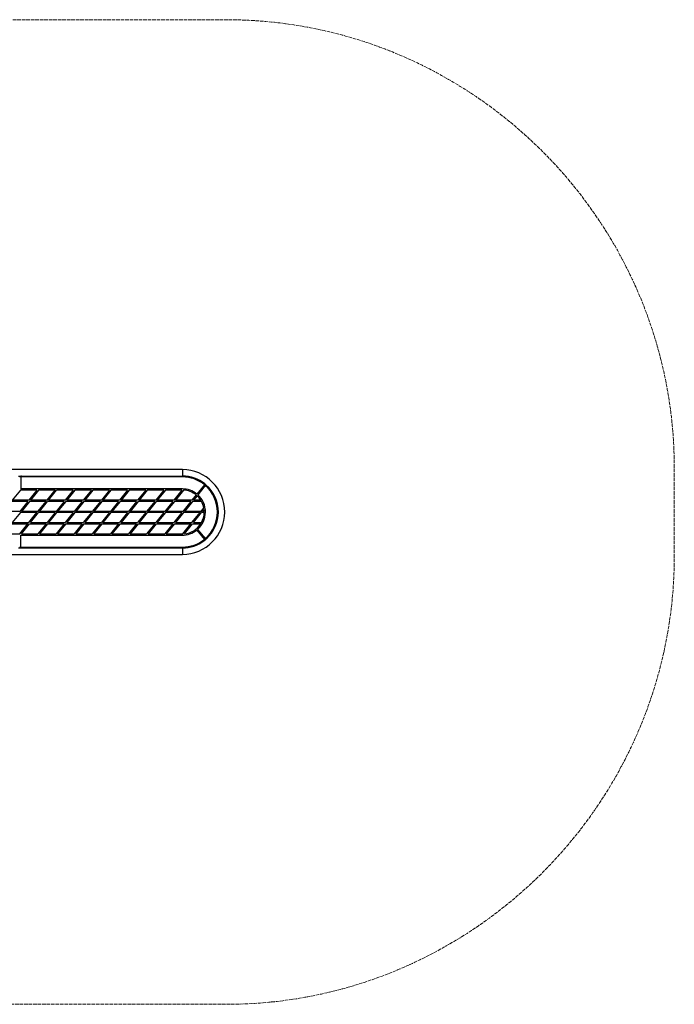
# Model space of a CAD drawing. Units: inches. Extents: x -6215 to -1185, y 11236 to 14518.
# Drawn here: x -3369 to -1185, y 11236 to 14518 of the extents above; entities that cross this region are included whole.
import ezdxf

# ---------------------------------------------------------------- set-up
doc = ezdxf.new("R2010")
doc.units = ezdxf.units.IN
doc.header["$MEASUREMENT"] = 0
doc.linetypes.add('ACAD_ISO02W100', pattern=[15, 12, -3])
doc.layers.add('001 MDP Equipment', color=5, linetype='Continuous')
doc.layers.add('002 MDP Fall Zone', color=6, linetype='ACAD_ISO02W100')

# ---------------------------------------------------------------- blocks, each defined once
blk = doc.blocks.new('A$C50f94949')
at = {"layer": '001 MDP Equipment', "lineweight": 25}
for points in [[(899.8406, 139.2), (899.8406, 139.2), (-847.7594, 139.2), (-847.7594, 139.2)], [(899.8406, 139.2), (899.8406, 139.2), (899.8406, 118), (899.8406, 118)], [(353.4712, 118), (353.4712, 118), (363.4713, 118), (363.4713, 118)], [(360.4712, 115), (360.4712, 115), (356.4713, 115), (356.4713, 115)], [(360.4712, 115), (360.4712, 115), (360.4712, 75), (360.4712, 75)], [(899.8406, 115), (899.8406, 115), (360.4712, 115), (360.4712, 115)], [(363.4713, 118), (363.4713, 118), (899.8406, 118), (899.8406, 118)], [(899.8406, 115), (899.8406, 115), (899.8406, 118), (899.8406, 118)], [(975.1631, 91.4158), (953.8281, 108.6186), (927.2472, 118), (899.8406, 118)], [(973.2807, 89.0799), (952.4789, 105.853), (926.5623, 115), (899.8406, 115)], [(359.4281, 71), (359.4281, 71), (332.4307, 37.5), (332.4307, 37.5)], [(414.7328, 71), (414.7328, 71), (359.4281, 71), (359.4281, 71)], [(899.8406, 75), (899.8406, 75), (360.4712, 75), (360.4712, 75)], [(414.7328, 71), (414.7328, 71), (387.7354, 37.5), (387.7354, 37.5)], [(419.87, 71), (419.87, 71), (392.8726, 37.5), (392.8726, 37.5)], [(475.1747, 71), (475.1747, 71), (419.87, 71), (419.87, 71)], [(448.1773, 37.5), (448.1773, 37.5), (475.1747, 71), (475.1747, 71)], [(453.3146, 37.5), (453.3146, 37.5), (480.3119, 71), (480.3119, 71)], [(535.6166, 71), (535.6166, 71), (480.3119, 71), (480.3119, 71)], [(535.6166, 71), (535.6166, 71), (508.6192, 37.5), (508.6192, 37.5)], [(540.7539, 71), (540.7539, 71), (513.7565, 37.5), (513.7565, 37.5)], [(596.0586, 71), (596.0586, 71), (540.7539, 71), (540.7539, 71)], [(596.0586, 71), (596.0586, 71), (569.0611, 37.5), (569.0611, 37.5)], [(601.1959, 71), (601.1959, 71), (574.1984, 37.5), (574.1984, 37.5)], [(656.5005, 71), (656.5005, 71), (601.1959, 71), (601.1959, 71)], [(656.5005, 71), (656.5005, 71), (629.5031, 37.5), (629.5031, 37.5)], [(661.6378, 71), (661.6378, 71), (634.6404, 37.5), (634.6404, 37.5)], [(716.9424, 71), (716.9424, 71), (661.6378, 71), (661.6378, 71)], [(716.9424, 71), (716.9424, 71), (689.945, 37.5), (689.945, 37.5)], [(722.0797, 71), (722.0797, 71), (695.0823, 37.5), (695.0823, 37.5)], [(777.3844, 71), (777.3844, 71), (722.0797, 71), (722.0797, 71)], [(777.3844, 71), (777.3844, 71), (750.387, 37.5), (750.387, 37.5)], [(782.5217, 71), (782.5217, 71), (755.5243, 37.5), (755.5243, 37.5)], [(837.8263, 71), (837.8263, 71), (782.5217, 71), (782.5217, 71)], [(837.8263, 71), (837.8263, 71), (810.8289, 37.5), (810.8289, 37.5)], [(842.9636, 71), (842.9636, 71), (815.9662, 37.5), (815.9662, 37.5)], [(898.2683, 71), (898.2683, 71), (842.9636, 71), (842.9636, 71)], [(898.2683, 71), (898.2683, 71), (871.2709, 37.5), (871.2709, 37.5)], [(903.3379, 70.9162), (903.3379, 70.9162), (876.4081, 37.5), (876.4081, 37.5)], [(948.1811, 57.9349), (934.4898, 68.9777), (917.4303, 75), (899.8406, 75)], [(945.6712, 54.8204), (933.6234, 64.538), (918.7986, 70.1746), (903.338, 70.9162)], [(973.2807, 89.0799), (973.2807, 89.0799), (948.1811, 57.9349), (948.1811, 57.9349)], [(976.3516, 86.5159), (976.3516, 86.5159), (951.2294, 55.3428), (951.2294, 55.3428)], [(978.2352, 88.8531), (977.2255, 89.7244), (976.2013, 90.5787), (975.1631, 91.4158)], [(1016.8406, -2), (1016.8406, 31.9855), (1002.0632, 64.2915), (976.3516, 86.5159)], [(1019.8406, -2), (1019.8406, 32.893), (1004.653, 66.058), (978.2352, 88.8531)], [(384.5118, 33.5), (384.5118, 33.5), (329.2071, 33.5), (329.2071, 33.5)], [(387.7354, 37.5), (387.7354, 37.5), (332.4307, 37.5), (332.4307, 37.5)], [(384.5118, 33.5), (384.5118, 33.5), (357.5144, 0), (357.5144, 0)], [(389.649, 33.5), (389.649, 33.5), (362.6517, 0), (362.6517, 0)], [(444.9537, 33.5), (444.9537, 33.5), (389.649, 33.5), (389.649, 33.5)], [(448.1773, 37.5), (448.1773, 37.5), (392.8726, 37.5), (392.8726, 37.5)], [(417.9563, 0), (417.9563, 0), (444.9537, 33.5), (444.9537, 33.5)], [(423.0936, 0), (423.0936, 0), (450.091, 33.5), (450.091, 33.5)], [(505.3957, 33.5), (505.3957, 33.5), (450.091, 33.5), (450.091, 33.5)], [(508.6192, 37.5), (508.6192, 37.5), (453.3146, 37.5), (453.3146, 37.5)], [(505.3957, 33.5), (505.3957, 33.5), (478.3983, 0), (478.3983, 0)], [(510.5329, 33.5), (510.5329, 33.5), (483.5355, 0), (483.5355, 0)], [(565.8376, 33.5), (565.8376, 33.5), (510.5329, 33.5), (510.5329, 33.5)], [(569.0611, 37.5), (569.0611, 37.5), (513.7565, 37.5), (513.7565, 37.5)], [(565.8376, 33.5), (565.8376, 33.5), (538.8402, 0), (538.8402, 0)], [(570.9749, 33.5), (570.9749, 33.5), (543.9775, 0), (543.9775, 0)], [(626.2795, 33.5), (626.2795, 33.5), (570.9749, 33.5), (570.9749, 33.5)], [(629.5031, 37.5), (629.5031, 37.5), (574.1984, 37.5), (574.1984, 37.5)], [(626.2795, 33.5), (626.2795, 33.5), (599.2821, 0), (599.2821, 0)], [(631.4168, 33.5), (631.4168, 33.5), (604.4194, 0), (604.4194, 0)], [(686.7215, 33.5), (686.7215, 33.5), (631.4168, 33.5), (631.4168, 33.5)], [(689.945, 37.5), (689.945, 37.5), (634.6404, 37.5), (634.6404, 37.5)], [(686.7215, 33.5), (686.7215, 33.5), (659.7241, 0), (659.7241, 0)], [(691.8588, 33.5), (691.8588, 33.5), (664.8613, 0), (664.8613, 0)], [(747.1634, 33.5), (747.1634, 33.5), (691.8588, 33.5), (691.8588, 33.5)], [(750.387, 37.5), (750.387, 37.5), (695.0823, 37.5), (695.0823, 37.5)], [(747.1634, 33.5), (747.1634, 33.5), (720.166, 0), (720.166, 0)], [(752.3007, 33.5), (752.3007, 33.5), (725.3033, 0), (725.3033, 0)], [(807.6054, 33.5), (807.6054, 33.5), (752.3007, 33.5), (752.3007, 33.5)], [(810.8289, 37.5), (810.8289, 37.5), (755.5243, 37.5), (755.5243, 37.5)], [(807.6054, 33.5), (807.6054, 33.5), (780.6079, 0), (780.6079, 0)], [(812.7426, 33.5), (812.7426, 33.5), (785.7452, 0), (785.7452, 0)], [(868.0473, 33.5), (868.0473, 33.5), (812.7426, 33.5), (812.7426, 33.5)], [(871.2709, 37.5), (871.2709, 37.5), (815.9662, 37.5), (815.9662, 37.5)], [(868.0473, 33.5), (868.0473, 33.5), (841.0499, 0), (841.0499, 0)], [(873.1845, 33.5), (873.1845, 33.5), (846.1872, 0), (846.1872, 0)], [(928.4892, 33.5), (928.4892, 33.5), (873.1845, 33.5), (873.1845, 33.5)], [(931.7128, 37.5), (931.7128, 37.5), (876.4081, 37.5), (876.4081, 37.5)], [(928.4892, 33.5), (928.4892, 33.5), (901.4918, 0), (901.4918, 0)], [(933.6265, 33.5), (933.6265, 33.5), (906.6291, 0), (906.6291, 0)], [(945.6712, 54.8204), (945.6712, 54.8204), (931.7128, 37.5), (931.7128, 37.5)], [(963.6273, 33.5), (963.6273, 33.5), (933.6265, 33.5), (933.6265, 33.5)], [(948.7158, 52.2237), (948.7158, 52.2237), (936.8501, 37.5), (936.8501, 37.5)], [(961.2307, 37.5), (961.2307, 37.5), (936.8501, 37.5), (936.8501, 37.5)], [(961.2307, 37.5), (957.73, 42.9408), (953.5215, 47.8921), (948.7158, 52.2237)], [(971.5087, 11.8811), (970.041, 19.4588), (967.3808, 26.7557), (963.6274, 33.5)], [(357.5144, 0), (357.5144, 0), (302.2097, 0), (302.2097, 0)], [(417.9563, 0), (417.9563, 0), (362.6517, 0), (362.6517, 0)], [(478.3983, 0), (478.3983, 0), (423.0936, 0), (423.0936, 0)], [(538.8402, 0), (538.8402, 0), (483.5355, 0), (483.5355, 0)], [(599.2821, 0), (599.2821, 0), (543.9775, 0), (543.9775, 0)], [(659.7241, 0), (659.7241, 0), (604.4194, 0), (604.4194, 0)], [(720.166, 0), (720.166, 0), (664.8613, 0), (664.8613, 0)], [(780.6079, 0), (780.6079, 0), (725.3033, 0), (725.3033, 0)], [(841.0499, 0), (841.0499, 0), (785.7452, 0), (785.7452, 0)], [(901.4918, 0), (901.4918, 0), (846.1872, 0), (846.1872, 0)], [(961.9338, 0), (961.9338, 0), (906.6291, 0), (906.6291, 0)], [(961.9338, 0), (961.9338, 0), (971.5087, 11.8811), (971.5087, 11.8811)], [(967.071, 0), (967.071, 0), (972.3396, 6.5376), (972.3396, 6.5376)], [(972.8132, 0), (972.8132, 0), (967.071, 0), (967.071, 0)], [(972.8132, 0), (972.7533, 2.1852), (972.5953, 4.3666), (972.3396, 6.5376)], [(359.4281, -4), (359.4281, -4), (332.4307, -37.5), (332.4307, -37.5)], [(414.7328, -4), (414.7328, -4), (359.4281, -4), (359.4281, -4)], [(387.7354, -37.5), (387.7354, -37.5), (414.7328, -4), (414.7328, -4)], [(392.8726, -37.5), (392.8726, -37.5), (419.87, -4), (419.87, -4)], [(475.1747, -4), (475.1747, -4), (419.87, -4), (419.87, -4)], [(475.1747, -4), (475.1747, -4), (448.1773, -37.5), (448.1773, -37.5)], [(480.3119, -4), (480.3119, -4), (453.3146, -37.5), (453.3146, -37.5)], [(535.6166, -4), (535.6166, -4), (480.3119, -4), (480.3119, -4)], [(535.6166, -4), (535.6166, -4), (508.6192, -37.5), (508.6192, -37.5)], [(540.7539, -4), (540.7539, -4), (513.7565, -37.5), (513.7565, -37.5)], [(596.0586, -4), (596.0586, -4), (540.7539, -4), (540.7539, -4)], [(596.0586, -4), (596.0586, -4), (569.0611, -37.5), (569.0611, -37.5)], [(601.1959, -4), (601.1959, -4), (574.1984, -37.5), (574.1984, -37.5)], [(656.5005, -4), (656.5005, -4), (601.1959, -4), (601.1959, -4)], [(656.5005, -4), (656.5005, -4), (629.5031, -37.5), (629.5031, -37.5)], [(661.6378, -4), (661.6378, -4), (634.6404, -37.5), (634.6404, -37.5)], [(716.9424, -4), (716.9424, -4), (661.6378, -4), (661.6378, -4)], [(716.9424, -4), (716.9424, -4), (689.945, -37.5), (689.945, -37.5)], [(722.0797, -4), (722.0797, -4), (695.0823, -37.5), (695.0823, -37.5)], [(777.3844, -4), (777.3844, -4), (722.0797, -4), (722.0797, -4)], [(777.3844, -4), (777.3844, -4), (750.387, -37.5), (750.387, -37.5)], [(782.5217, -4), (782.5217, -4), (755.5243, -37.5), (755.5243, -37.5)], [(837.8263, -4), (837.8263, -4), (782.5217, -4), (782.5217, -4)], [(837.8263, -4), (837.8263, -4), (810.8289, -37.5), (810.8289, -37.5)], [(842.9636, -4), (842.9636, -4), (815.9662, -37.5), (815.9662, -37.5)], [(898.2683, -4), (898.2683, -4), (842.9636, -4), (842.9636, -4)], [(898.2683, -4), (898.2683, -4), (871.2709, -37.5), (871.2709, -37.5)], [(903.4055, -4), (903.4055, -4), (876.4081, -37.5), (876.4081, -37.5)], [(958.7102, -4), (958.7102, -4), (903.4055, -4), (903.4055, -4)], [(931.7128, -37.5), (931.7128, -37.5), (958.7102, -4), (958.7102, -4)], [(936.8501, -37.5), (936.8501, -37.5), (963.8474, -4), (963.8474, -4)], [(963.6274, -37.5), (969.3402, -27.2351), (972.4913, -15.7431), (972.8132, -4)], [(972.8132, -4), (972.8132, -4), (963.8474, -4), (963.8474, -4)], [(976.1984, -90.6481), (1002.0017, -68.4222), (1016.8404, -36.0565), (1016.8406, -2.0006)], [(980.4617, -90.8833), (1005.5387, -68.1374), (1019.8404, -35.8567), (1019.8406, -2.0006)], [(1016.8406, -2), (1016.8406, -2), (1019.8406, -2), (1019.8406, -2)], [(329.2071, -41.5), (329.2071, -41.5), (384.5118, -41.5), (384.5118, -41.5)], [(332.4307, -37.5), (332.4307, -37.5), (387.7354, -37.5), (387.7354, -37.5)], [(357.5144, -75), (357.5144, -75), (384.5118, -41.5), (384.5118, -41.5)], [(362.6517, -75), (362.6517, -75), (389.649, -41.5), (389.649, -41.5)], [(389.649, -41.5), (389.649, -41.5), (444.9537, -41.5), (444.9537, -41.5)], [(392.8726, -37.5), (392.8726, -37.5), (448.1773, -37.5), (448.1773, -37.5)], [(444.9537, -41.5), (444.9537, -41.5), (417.9563, -75), (417.9563, -75)], [(450.091, -41.5), (450.091, -41.5), (423.0936, -75), (423.0936, -75)], [(450.091, -41.5), (450.091, -41.5), (505.3957, -41.5), (505.3957, -41.5)], [(453.3146, -37.5), (453.3146, -37.5), (508.6192, -37.5), (508.6192, -37.5)], [(505.3957, -41.5), (505.3957, -41.5), (478.3983, -75), (478.3983, -75)], [(510.5329, -41.5), (510.5329, -41.5), (483.5355, -75), (483.5355, -75)], [(510.5329, -41.5), (510.5329, -41.5), (565.8376, -41.5), (565.8376, -41.5)], [(513.7565, -37.5), (513.7565, -37.5), (569.0611, -37.5), (569.0611, -37.5)], [(565.8376, -41.5), (565.8376, -41.5), (538.8402, -75), (538.8402, -75)], [(570.9749, -41.5), (570.9749, -41.5), (543.9775, -75), (543.9775, -75)], [(570.9749, -41.5), (570.9749, -41.5), (626.2795, -41.5), (626.2795, -41.5)], [(574.1984, -37.5), (574.1984, -37.5), (629.5031, -37.5), (629.5031, -37.5)], [(626.2795, -41.5), (626.2795, -41.5), (599.2821, -75), (599.2821, -75)], [(631.4168, -41.5), (631.4168, -41.5), (604.4194, -75), (604.4194, -75)], [(631.4168, -41.5), (631.4168, -41.5), (686.7215, -41.5), (686.7215, -41.5)], [(634.6404, -37.5), (634.6404, -37.5), (689.945, -37.5), (689.945, -37.5)], [(686.7215, -41.5), (686.7215, -41.5), (659.7241, -75), (659.7241, -75)], [(691.8588, -41.5), (691.8588, -41.5), (664.8613, -75), (664.8613, -75)], [(691.8588, -41.5), (691.8588, -41.5), (747.1634, -41.5), (747.1634, -41.5)], [(695.0823, -37.5), (695.0823, -37.5), (750.387, -37.5), (750.387, -37.5)], [(747.1634, -41.5), (747.1634, -41.5), (720.166, -75), (720.166, -75)], [(752.3007, -41.5), (752.3007, -41.5), (725.3033, -75), (725.3033, -75)], [(752.3007, -41.5), (752.3007, -41.5), (807.6054, -41.5), (807.6054, -41.5)], [(755.5243, -37.5), (755.5243, -37.5), (810.8289, -37.5), (810.8289, -37.5)], [(807.6054, -41.5), (807.6054, -41.5), (780.6079, -75), (780.6079, -75)], [(812.7426, -41.5), (812.7426, -41.5), (785.7452, -75), (785.7452, -75)], [(812.7426, -41.5), (812.7426, -41.5), (868.0473, -41.5), (868.0473, -41.5)], [(815.9662, -37.5), (815.9662, -37.5), (871.2709, -37.5), (871.2709, -37.5)], [(868.0473, -41.5), (868.0473, -41.5), (841.0499, -75), (841.0499, -75)], [(873.1845, -41.5), (873.1845, -41.5), (846.1872, -75), (846.1872, -75)], [(873.1845, -41.5), (873.1845, -41.5), (928.4892, -41.5), (928.4892, -41.5)], [(876.4081, -37.5), (876.4081, -37.5), (931.7128, -37.5), (931.7128, -37.5)], [(899.8406, -79), (917.1463, -79), (933.9474, -73.1703), (947.5338, -62.4513)], [(901.5071, -74.981), (901.5071, -74.981), (928.4892, -41.5), (928.4892, -41.5)], [(906.9052, -74.6574), (929.1321, -72.4962), (949.1471, -60.2801), (961.2307, -41.5)], [(906.9052, -74.6574), (906.9052, -74.6574), (933.6265, -41.5), (933.6265, -41.5)], [(933.6265, -41.5), (933.6265, -41.5), (961.2307, -41.5), (961.2307, -41.5)], [(936.8501, -37.5), (936.8501, -37.5), (963.6273, -37.5), (963.6273, -37.5)], [(947.5338, -62.4513), (947.5338, -62.4513), (973.0651, -93.1383), (973.0651, -93.1383)], [(950.6087, -59.893), (950.6087, -59.893), (976.1399, -90.58), (976.1399, -90.58)], [(302.2097, -75), (302.2097, -75), (357.5144, -75), (357.5144, -75)], [(360.4712, -119), (360.4712, -119), (360.4712, -79), (360.4712, -79)], [(360.4712, -79), (360.4712, -79), (899.8406, -79), (899.8406, -79)], [(362.6517, -75), (362.6517, -75), (417.9563, -75), (417.9563, -75)], [(423.0936, -75), (423.0936, -75), (478.3983, -75), (478.3983, -75)], [(483.5355, -75), (483.5355, -75), (538.8402, -75), (538.8402, -75)], [(543.9775, -75), (543.9775, -75), (599.2821, -75), (599.2821, -75)], [(604.4194, -75), (604.4194, -75), (659.7241, -75), (659.7241, -75)], [(664.8613, -75), (664.8613, -75), (720.166, -75), (720.166, -75)], [(725.3033, -75), (725.3033, -75), (780.6079, -75), (780.6079, -75)], [(785.7452, -75), (785.7452, -75), (841.0499, -75), (841.0499, -75)], [(846.1872, -75), (846.1872, -75), (899.8406, -75), (899.8406, -75)], [(899.8406, -75), (900.3962, -75), (900.9517, -74.9937), (901.5072, -74.981)], [(899.8406, -119), (926.4922, -119), (952.345, -109.9008), (973.1214, -93.2081)], [(899.8406, -122), (926.1211, -122), (951.6749, -113.3727), (972.5773, -97.4431)], [(972.5773, -97.4431), (975.2977, -95.3698), (977.9282, -93.1813), (980.4617, -90.8833)], [(973.1214, -93.2081), (973.103, -93.1846), (973.0842, -93.1613), (973.065, -93.1383)], [(973.1214, -93.2081), (974.1616, -92.3724), (975.1874, -91.5189), (976.1984, -90.6481)], [(976.14, -90.58), (976.1591, -90.603), (976.1786, -90.6257), (976.1984, -90.6481)], [(363.4713, -122), (363.4713, -122), (353.4712, -122), (353.4712, -122)], [(356.4713, -119), (356.4713, -119), (360.4712, -119), (360.4712, -119)], [(360.4712, -119), (360.4712, -119), (899.8406, -119), (899.8406, -119)], [(899.8406, -122), (899.8406, -122), (363.4713, -122), (363.4713, -122)], [(899.8406, -119), (899.8406, -119), (899.8406, -122), (899.8406, -122)], [(899.8406, -122), (899.8406, -122), (899.8406, -143.2), (899.8406, -143.2)], [(-847.7594, -143.2), (-847.7594, -143.2), (899.8406, -143.2), (899.8406, -143.2)]]:
    blk.add_open_spline(points, degree=3, dxfattribs=at)
for points, knots in [([(899.8406, -143.2), (977.8231, -143.2), (1041.0404, -79.9828), (1041.0406, -2.0004), (1041.0406, -2.0004), (1041.0408, 75.9821), (977.8238, 139.1996), (899.8413, 139.2)], [0, 0, 0, 0, 0.333333333, 0.333333333, 0.333333333, 0.333333343, 1, 1, 1, 1]), ([(363.4712, 118), (362.6756, 118), (361.9125, 117.6839), (361.3499, 117.1213), (361.3499, 117.1213), (360.7873, 116.5587), (360.4712, 115.7956), (360.4712, 115)], [0, 0, 0, 0, 0.333333333, 0.333333333, 0.333333333, 0.333333343, 1, 1, 1, 1]), ([(975.1631, 91.4158), (975.1424, 91.39), (975.1216, 91.3642), (975.0571, 91.2841), (975.0571, 91.2841), (974.9925, 91.2041), (974.8843, 91.0699), (974.7506, 90.904), (974.7506, 90.904), (974.6169, 90.7381), (974.4577, 90.5405), (974.2785, 90.3181), (974.2785, 90.3181), (974.0993, 90.0958), (973.9002, 89.8487), (973.6939, 89.5927), (973.6939, 89.5927), (973.5582, 89.4243), (973.4194, 89.2521), (973.2807, 89.0799)], [0, 0, 0, 0, 0.166666667, 0.166666667, 0.166666667, 0.166666677, 0.333333333, 0.333333333, 0.333333333, 0.333333343, 0.5, 0.5, 0.5, 0.50000001, 0.666666667, 0.666666667, 0.666666667, 0.666666677, 1, 1, 1, 1]), ([(976.3516, 86.5159), (976.5635, 86.7788), (976.7753, 87.0417), (976.9754, 87.2899), (976.9754, 87.2899), (977.1754, 87.5381), (977.3636, 87.7717), (977.5287, 87.9766), (977.5287, 87.9766), (977.6938, 88.1815), (977.8359, 88.3577), (977.9493, 88.4984), (977.9493, 88.4984), (978.0627, 88.6391), (978.1475, 88.7443), (978.1895, 88.7964), (978.1895, 88.7964), (978.217, 88.8306), (978.2261, 88.8419), (978.2352, 88.8531)], [0, 0, 0, 0, 0.166666667, 0.166666667, 0.166666667, 0.166666677, 0.333333333, 0.333333333, 0.333333333, 0.333333343, 0.5, 0.5, 0.5, 0.50000001, 0.666666667, 0.666666667, 0.666666667, 0.666666677, 1, 1, 1, 1]), ([(950.6087, -59.893), (967.172, -45.3681), (976.7208, -24.4445), (976.8395, -2.4149), (976.8395, -2.4149), (976.9582, 19.6146), (967.6355, 40.64), (951.2297, 55.3425)], [0, 0, 0, 0, 0.333333333, 0.333333333, 0.333333333, 0.333333343, 1, 1, 1, 1]), ([(973.1214, -93.2081), (973.2698, -93.4327), (973.4183, -93.6573), (973.5238, -93.8929), (973.5238, -93.8929), (973.6288, -94.1274), (973.6913, -94.3729), (973.7255, -94.611), (973.7255, -94.611), (973.7738, -94.9469), (973.766, -95.2683), (973.7151, -95.5674), (973.7151, -95.5674), (973.6451, -95.9793), (973.4935, -96.3489), (973.2888, -96.6692), (973.2888, -96.6692), (973.0964, -96.9705), (972.857, -97.2282), (972.5835, -97.4383), (972.5835, -97.4383), (972.5814, -97.4399), (972.5793, -97.4415), (972.5773, -97.4431)], [0, 0, 0, 0, 0.142857143, 0.142857143, 0.142857143, 0.142857153, 0.285714286, 0.285714286, 0.285714286, 0.285714296, 0.428571429, 0.428571429, 0.428571429, 0.428571439, 0.571428571, 0.571428571, 0.571428571, 0.571428581, 0.714285714, 0.714285714, 0.714285714, 0.714285724, 1, 1, 1, 1]), ([(976.1984, -90.6481), (976.3923, -90.8349), (976.5861, -91.0217), (976.7986, -91.1683), (976.7986, -91.1683), (977.0101, -91.3142), (977.2401, -91.4203), (977.4681, -91.4973), (977.4681, -91.4973), (977.7895, -91.6059), (978.107, -91.6567), (978.4103, -91.661), (978.4103, -91.661), (978.828, -91.667), (979.2189, -91.585), (979.5713, -91.4422), (979.5713, -91.4422), (979.9027, -91.308), (980.2002, -91.12), (980.4558, -90.8886), (980.4558, -90.8886), (980.4578, -90.8869), (980.4597, -90.8851), (980.4616, -90.8833)], [0, 0, 0, 0, 0.142857143, 0.142857143, 0.142857143, 0.142857153, 0.285714286, 0.285714286, 0.285714286, 0.285714296, 0.428571429, 0.428571429, 0.428571429, 0.428571439, 0.571428571, 0.571428571, 0.571428571, 0.571428581, 0.714285714, 0.714285714, 0.714285714, 0.714285724, 1, 1, 1, 1]), ([(360.4712, -119), (360.4712, -119.7956), (360.7873, -120.5587), (361.3499, -121.1213), (361.3499, -121.1213), (361.9125, -121.6839), (362.6756, -122), (363.4712, -122)], [0, 0, 0, 0, 0.333333333, 0.333333333, 0.333333333, 0.333333343, 1, 1, 1, 1])]:
    blk.add_open_spline(points, degree=3, knots=knots, dxfattribs=at)
at = {"layer": '002 MDP Fall Zone', "lineweight": 20}
blk.add_open_spline([(-992.7303, -1643.1999), (-992.7303, -1643.1999), (1044.8115, -1643.1999), (1044.8115, -1643.1999), (1044.8115, -1643.1999), (1867.7375, -1643.1999), (2541.0406, -969.8965), (2541.0406, -146.9708), (2541.0406, -146.9708), (2541.0406, -146.9708), (2541.0406, 142.9708), (2541.0406, 142.9708), (2541.0406, 142.9708), (2541.0406, 965.8964), (1867.7375, 1639.1999), (1044.8115, 1639.1999), (1044.8115, 1639.1999), (1044.8115, 1639.1999), (-992.7303, 1639.1999), (-992.7303, 1639.1999), (-992.7303, 1639.1999), (-1815.6564, 1639.1999), (-2488.9594, 965.8964), (-2488.9594, 142.9708), (-2488.9594, 142.9708), (-2488.9594, 142.9708), (-2488.9594, -146.9708), (-2488.9594, -146.9708), (-2488.9594, -146.9708), (-2488.9594, -969.8965), (-1815.6564, -1643.1999), (-992.7303, -1643.1999)], degree=3, knots=[0, 0, 0, 0, 0.111111111, 0.111111111, 0.111111111, 0.111111121, 0.222222222, 0.222222222, 0.222222222, 0.222222232, 0.333333333, 0.333333333, 0.333333333, 0.333333343, 0.444444444, 0.444444444, 0.444444444, 0.444444454, 0.555555556, 0.555555556, 0.555555556, 0.555555566, 0.666666667, 0.666666667, 0.666666667, 0.666666677, 0.777777778, 0.777777778, 0.777777778, 0.777777788, 1, 1, 1, 1], dxfattribs=at)

msp = doc.modelspace()

# ---------------------------------------------------------------- block references
at = {"layer": '001 MDP Equipment'}
msp.add_blockref('A$C50f94949', (-3725.8, 12879), dxfattribs=at)

doc.saveas('drawing.dxf')
